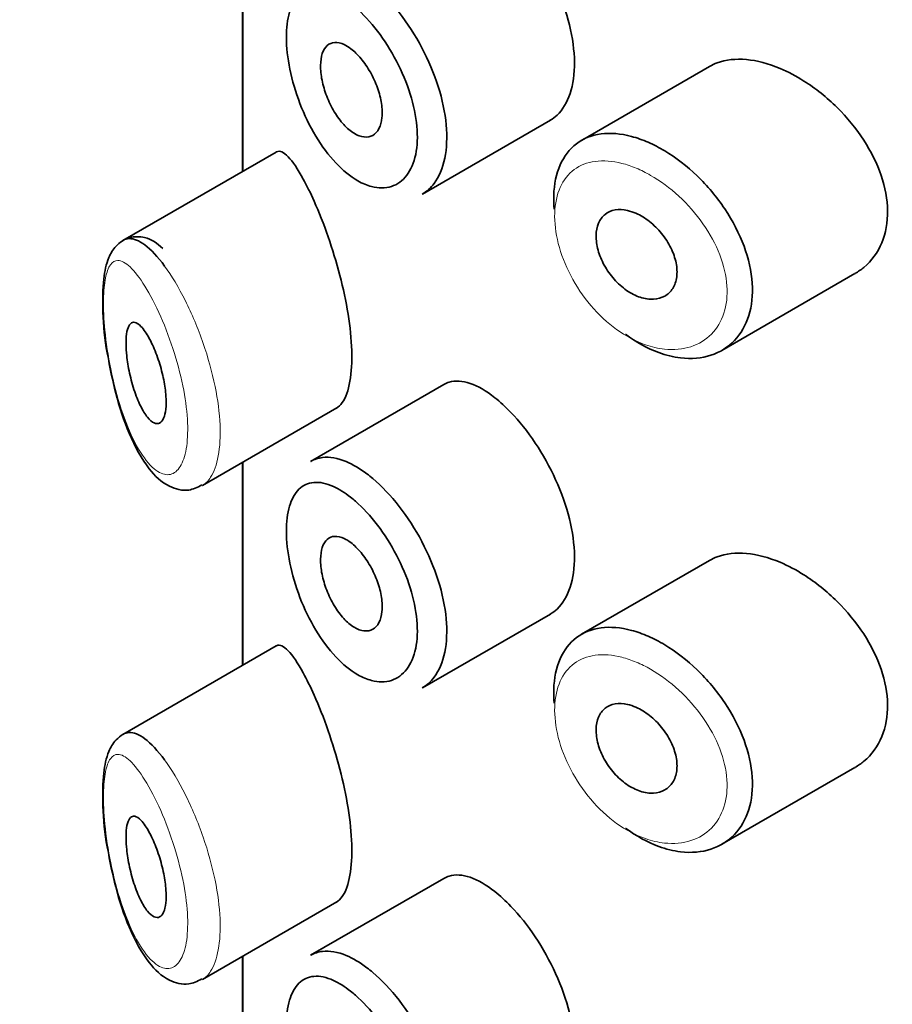
# Model space of a CAD drawing. Units: millimetres. Extents: x 0 to 2391, y 0 to 2740.
# Drawn here: x 691 to 700, y 1024 to 1033 of the extents above; entities that cross this region are included whole.
import ezdxf
from ezdxf import colors
from ezdxf.entities.mleader import LeaderData, LeaderLine
from ezdxf.math import Vec2, Vec3

# ---------------------------------------------------------------- set-up
doc = ezdxf.new("R2010")
doc.units = ezdxf.units.MM
doc.layers.add('DV5_Défaut', color=7, linetype='Continuous')
doc.layers.add('Défaut', color=7, linetype='Continuous')

# ---------------------------------------------------------------- blocks, each defined once
blk = doc.blocks.new('_DOT')
at = {"color": 0}
blk.add_line((0, 0), (-1, 0), dxfattribs=at)
at = {"color": 0, "const_width": 0.333}
blk.add_lwpolyline([(-0.1665, 0, 1), (0.1665, 0, 1)], format="xyb", close=True, dxfattribs=at)
blk = doc.blocks.new('SE4')
at = {"layer": 'DV5_Défaut', "color": 7, "linetype": 'Continuous', "lineweight": 35}
for p, q in [((693.3712, 1033.8203), (693.3712, 1031.808)), ((693.374, 1031.8096), (693.374, 1033.8219)), ((693.374, 1033.8219), (693.374, 1031.8096)), ((698.0032, 1032.8493), (696.7338, 1032.1164)), ((695.1556, 1031.5844), (696.4249, 1032.3173)), ((693.7047, 1032.0006), (692.1848, 1031.123)), ((698.1255, 1030.0332), (699.446, 1030.7955)), ((695.3673, 1029.6945), (694.0472, 1028.9323)), ((692.9735, 1028.6916), (694.3085, 1029.4624)), ((693.3712, 1028.9213), (693.3712, 1026.9091)), ((693.374, 1026.9107), (693.374, 1028.9229)), ((693.374, 1028.9229), (693.374, 1026.9107)), ((698.0032, 1027.9503), (696.7338, 1027.2175)), ((695.1556, 1026.6855), (696.4249, 1027.4183)), ((693.7047, 1027.1016), (692.1848, 1026.224)), ((698.1255, 1025.1342), (699.446, 1025.8966)), ((695.3673, 1024.7955), (694.0472, 1024.0333)), ((692.9735, 1023.7926), (694.3085, 1024.5634)), ((693.3712, 1024.0223), (693.3712, 930.9092)), ((693.374, 1021.7931), (693.374, 1024.0239)), ((693.374, 1024.0239), (693.374, 1021.7931))]:
    blk.add_line(p, q, dxfattribs=at)
for points, knots in [([(696.4238, 1032.3168), (696.4478, 1032.3306), (696.4704, 1032.3475), (696.4912, 1032.3671), (696.5469, 1032.4195), (696.5916, 1032.4934), (696.621, 1032.5823), (696.6503, 1032.6712), (696.6651, 1032.7775), (696.6638, 1032.8923), (696.6625, 1033.0072), (696.6451, 1033.1337), (696.6133, 1033.2616), (696.5815, 1033.3895), (696.5346, 1033.5223), (696.477, 1033.6493), (696.4194, 1033.7763), (696.3498, 1033.901), (696.2746, 1034.0136), (696.1994, 1034.1263), (696.1167, 1034.23), (696.0338, 1034.3166), (695.9808, 1034.3721), (695.9269, 1034.4215), (695.8741, 1034.4633)], [0, 0, 0, 0, 0.053378, 0.053378, 0.053378, 0.196068, 0.196068, 0.196068, 0.338674, 0.338674, 0.338674, 0.481354, 0.481354, 0.481354, 0.624034, 0.624034, 0.624034, 0.766636, 0.766636, 0.766636, 0.90931, 0.90931, 0.90931, 1, 1, 1, 1]), ([(694.6046, 1033.7083), (694.6246, 1033.6933), (694.6446, 1033.6773), (694.6645, 1033.6604), (694.7532, 1033.5855), (694.8428, 1033.491), (694.9255, 1033.3848), (695.0074, 1033.2795), (695.0848, 1033.1597), (695.1506, 1033.0352), (695.2159, 1032.9114), (695.2716, 1032.7796), (695.3125, 1032.6503), (695.3533, 1032.5213), (695.3804, 1032.3914), (695.3915, 1032.271), (695.4025, 1032.1507), (695.3977, 1032.0367), (695.3775, 1031.9385), (695.3573, 1031.8402), (695.3212, 1031.755), (695.2725, 1031.6901), (695.239, 1031.6455), (695.1989, 1031.6096), (695.1542, 1031.5838)], [0, 0, 0, 0, 0.032589, 0.032589, 0.032589, 0.179265, 0.179265, 0.179265, 0.324649, 0.324649, 0.324649, 0.469062, 0.469062, 0.469062, 0.613103, 0.613103, 0.613103, 0.757082, 0.757082, 0.757082, 0.901046, 0.901046, 0.901046, 1, 1, 1, 1]), ([(694.4425, 1033.4768), (694.3851, 1033.5219), (694.3278, 1033.5576), (694.2733, 1033.5823), (694.2036, 1033.6138), (694.1369, 1033.6277), (694.0784, 1033.6225), (694.022, 1033.6174), (693.9716, 1033.5943), (693.9309, 1033.5543), (693.8907, 1033.5148), (693.8589, 1033.4577), (693.8379, 1033.3871), (693.817, 1033.3165), (693.8062, 1033.2304), (693.8065, 1033.1359), (693.8068, 1033.0398), (693.8186, 1032.9323), (693.8408, 1032.8228), (693.8635, 1032.711), (693.8979, 1032.594), (693.941, 1032.4822), (693.9845, 1032.3692), (694.0384, 1032.2583), (694.0983, 1032.1587), (694.1582, 1032.0591), (694.2259, 1031.9681), (694.2963, 1031.8932), (694.3669, 1031.8181), (694.442, 1031.757), (694.5157, 1031.715), (694.5612, 1031.6891), (694.6068, 1031.67), (694.651, 1031.6584), (694.7208, 1031.64), (694.7885, 1031.6403), (694.8479, 1031.6593), (694.907, 1031.6782), (694.9596, 1031.7163), (695.0006, 1031.7702), (695.0415, 1031.824), (695.072, 1031.8951), (695.089, 1031.9775), (695.106, 1032.0597), (695.11, 1032.1555), (695.1008, 1032.2566), (695.0915, 1032.3579), (695.0686, 1032.4675), (695.0343, 1032.5762), (694.9998, 1032.6856), (694.953, 1032.7972), (694.8983, 1032.9018), (694.843, 1033.0077), (694.7782, 1033.1095), (694.7099, 1033.1991), (694.6407, 1033.2899), (694.566, 1033.3708), (694.4923, 1033.4353), (694.4757, 1033.4499), (694.4591, 1033.4637), (694.4425, 1033.4768)], [0, 0, 0, 0, 0.042565, 0.042565, 0.042565, 0.097393, 0.097393, 0.097393, 0.150242, 0.150242, 0.150242, 0.202465, 0.202465, 0.202465, 0.25461, 0.25461, 0.25461, 0.307649, 0.307649, 0.307649, 0.361815, 0.361815, 0.361815, 0.416544, 0.416544, 0.416544, 0.471245, 0.471245, 0.471245, 0.526056, 0.526056, 0.526056, 0.559633, 0.559633, 0.559633, 0.613191, 0.613191, 0.613191, 0.666487, 0.666487, 0.666487, 0.719576, 0.719576, 0.719576, 0.772566, 0.772566, 0.772566, 0.825637, 0.825637, 0.825637, 0.879042, 0.879042, 0.879042, 0.933072, 0.933072, 0.933072, 0.987814, 0.987814, 0.987814, 1, 1, 1, 1]), ([(694.4451, 1033.0259), (694.4795, 1032.9999), (694.5146, 1032.9657), (694.5475, 1032.9261), (694.5805, 1032.8865), (694.6121, 1032.8403), (694.6396, 1032.7914), (694.667, 1032.7427), (694.6912, 1032.69), (694.7099, 1032.6375), (694.7285, 1032.5854), (694.7422, 1032.5321), (694.7498, 1032.4821), (694.7574, 1032.4323), (694.7591, 1032.3842), (694.7548, 1032.3421), (694.7506, 1032.2999), (694.7402, 1032.2624), (694.7247, 1032.2327), (694.7092, 1032.203), (694.688, 1032.1802), (694.6632, 1032.1662), (694.6382, 1032.1522), (694.6089, 1032.1467), (694.5776, 1032.1502), (694.5462, 1032.1537), (694.512, 1032.1663), (694.4779, 1032.187), (694.4436, 1032.2079), (694.4085, 1032.2375), (694.3754, 1032.2735), (694.3421, 1032.3097), (694.3099, 1032.3532), (694.2814, 1032.4006), (694.253, 1032.4479), (694.2274, 1032.5003), (694.2069, 1032.5534), (694.1865, 1032.606), (694.1704, 1032.6608), (694.16, 1032.7129), (694.1497, 1032.7645), (694.1447, 1032.8149), (694.1453, 1032.86), (694.1459, 1032.9046), (694.152, 1032.9453), (694.1631, 1032.9785), (694.1743, 1033.0118), (694.1908, 1033.0387), (694.2114, 1033.0571), (694.2322, 1033.0756), (694.2577, 1033.086), (694.2859, 1033.0877), (694.3145, 1033.0893), (694.3466, 1033.0819), (694.3798, 1033.0662), (694.4011, 1033.0562), (694.4231, 1033.0426), (694.4451, 1033.0259)], [0, 0, 0, 0, 0.054135, 0.054135, 0.054135, 0.10829, 0.10829, 0.10829, 0.162155, 0.162155, 0.162155, 0.21566, 0.21566, 0.21566, 0.26894, 0.26894, 0.26894, 0.322132, 0.322132, 0.322132, 0.375363, 0.375363, 0.375363, 0.428763, 0.428763, 0.428763, 0.482472, 0.482472, 0.482472, 0.536578, 0.536578, 0.536578, 0.591006, 0.591006, 0.591006, 0.645443, 0.645443, 0.645443, 0.699447, 0.699447, 0.699447, 0.752756, 0.752756, 0.752756, 0.805545, 0.805545, 0.805545, 0.858337, 0.858337, 0.858337, 0.911642, 0.911642, 0.911642, 0.965627, 0.965627, 0.965627, 1, 1, 1, 1]), ([(698.7025, 1032.8303), (698.5885, 1032.8784), (698.4744, 1032.9086), (698.3694, 1032.9181), (698.2643, 1032.9276), (698.1653, 1032.9166), (698.0804, 1032.8853), (698.0532, 1032.8752), (698.0272, 1032.8631), (698.0026, 1032.8489)], [0, 0, 0, 0, 0.4309738, 0.4309738, 0.4309738, 0.8621934, 0.8621934, 0.8621934, 1, 1, 1, 1]), ([(699.4474, 1030.7965), (699.4782, 1030.8143), (699.5073, 1030.8345), (699.5343, 1030.857), (699.6106, 1030.9208), (699.672, 1031.0048), (699.7119, 1031.1016), (699.7509, 1031.1958), (699.7705, 1031.3049), (699.7687, 1031.4193), (699.767, 1031.531), (699.7449, 1031.6508), (699.7046, 1031.7689), (699.6644, 1031.8871), (699.605, 1032.0069), (699.5321, 1032.1193), (699.4575, 1032.2343), (699.3669, 1032.3447), (699.2681, 1032.4425), (699.1668, 1032.5428), (699.0542, 1032.6327), (698.9399, 1032.7051), (698.8617, 1032.7547), (698.7815, 1032.797), (698.7025, 1032.8303)], [0, 0, 0, 0, 0.051343, 0.051343, 0.051343, 0.196841, 0.196841, 0.196841, 0.338475, 0.338475, 0.338475, 0.476625, 0.476625, 0.476625, 0.614744, 0.614744, 0.614744, 0.756149, 0.756149, 0.756149, 0.901352, 0.901352, 0.901352, 1, 1, 1, 1]), ([(696.4624, 1031.4337), (696.4584, 1031.4804), (696.4571, 1031.5261), (696.4586, 1031.5699), (696.4622, 1031.682), (696.4838, 1031.7855), (696.5217, 1031.8722), (696.5597, 1031.9589), (696.615, 1032.0311), (696.6835, 1032.0831), (696.752, 1032.135), (696.8356, 1032.1683), (696.9278, 1032.1804), (697.0201, 1032.1926), (697.1236, 1032.1839), (697.23, 1032.1555), (697.2841, 1032.1411), (697.3396, 1032.1215), (697.3952, 1032.0971)], [0, 0, 0, 0, 0.079983, 0.079983, 0.079983, 0.284274, 0.284274, 0.284274, 0.488523, 0.488523, 0.488523, 0.692703, 0.692703, 0.692703, 0.897057, 0.897057, 0.897057, 1, 1, 1, 1]), ([(697.3952, 1032.0971), (697.4497, 1032.0733), (697.5047, 1032.0447), (697.5591, 1032.0121), (697.6695, 1031.9458), (697.7796, 1031.8608), (697.8801, 1031.764), (697.9814, 1031.6665), (698.0757, 1031.5543), (698.1546, 1031.4363), (698.2333, 1031.3185), (698.2989, 1031.1917), (698.3452, 1031.0663), (698.3907, 1030.9428), (698.4187, 1030.8171), (698.4265, 1030.6998), (698.4341, 1030.5846), (698.4224, 1030.4743), (698.3924, 1030.3781), (698.3626, 1030.2824), (698.314, 1030.198), (698.2511, 1030.1318), (698.1874, 1030.0649), (698.1073, 1030.0147), (698.0177, 1029.9853), (697.9266, 1029.9554), (697.8232, 1029.9464), (697.7163, 1029.9591), (697.6455, 1029.9675), (697.5721, 1029.9854), (697.4989, 1030.0123), (697.3883, 1030.0529), (697.2756, 1030.1152), (697.17, 1030.194)], [0, 0, 0, 0, 0.048444, 0.048444, 0.048444, 0.147877, 0.147877, 0.147877, 0.24809, 0.24809, 0.24809, 0.348085, 0.348085, 0.348085, 0.446558, 0.446558, 0.446558, 0.543254, 0.543254, 0.543254, 0.639412, 0.639412, 0.639412, 0.736673, 0.736673, 0.736673, 0.835732, 0.835732, 0.835732, 0.900881, 0.900881, 0.900881, 1, 1, 1, 1]), ([(693.9739, 1031.7332), (693.9199, 1031.8318), (693.869, 1031.9073), (693.8247, 1031.9535), (693.7804, 1031.9998), (693.7413, 1032.0182), (693.7099, 1032.0033), (693.7085, 1032.0027), (693.7072, 1032.002), (693.706, 1032.0013)], [0, 0, 0, 0, 0.489383, 0.489383, 0.489383, 0.97962, 0.97962, 0.97962, 1, 1, 1, 1]), ([(694.3024, 1029.4591), (694.3235, 1029.4712), (694.3433, 1029.4899), (694.361, 1029.5152), (694.3944, 1029.5631), (694.4211, 1029.6363), (694.4372, 1029.7286), (694.4521, 1029.8144), (694.4582, 1029.9192), (694.4547, 1030.0338), (694.4513, 1030.1448), (694.4387, 1030.268), (694.4187, 1030.3932), (694.3985, 1030.5192), (694.3703, 1030.6505), (694.3374, 1030.7773), (694.3032, 1030.9091), (694.263, 1031.0394), (694.2212, 1031.1594), (694.1765, 1031.2877), (694.1287, 1031.4076), (694.0823, 1031.5119), (694.0454, 1031.5948), (694.0088, 1031.6693), (693.9739, 1031.7332)], [0, 0, 0, 0, 0.075635, 0.075635, 0.075635, 0.218685, 0.218685, 0.218685, 0.35145, 0.35145, 0.35145, 0.479918, 0.479918, 0.479918, 0.608987, 0.608987, 0.608987, 0.743076, 0.743076, 0.743076, 0.886568, 0.886568, 0.886568, 1, 1, 1, 1]), ([(697.2736, 1031.3929), (697.3189, 1031.373), (697.365, 1031.3449), (697.4081, 1031.3109), (697.4513, 1031.277), (697.4926, 1031.2362), (697.5285, 1031.192), (697.5644, 1031.1479), (697.5959, 1031.099), (697.6202, 1031.0495), (697.6443, 1031.0004), (697.662, 1030.9493), (697.6717, 1030.9004), (697.6812, 1030.8521), (697.6833, 1030.8046), (697.6775, 1030.7619), (697.6718, 1030.7195), (697.6584, 1030.6807), (697.6383, 1030.6487), (697.6182, 1030.6165), (697.591, 1030.5903), (697.5589, 1030.5721), (697.5265, 1030.5536), (697.4883, 1030.5429), (697.4476, 1030.5408), (697.4064, 1030.5386), (697.3614, 1030.5452), (697.3165, 1030.5599), (697.2713, 1030.5748), (697.2248, 1030.5983), (697.181, 1030.6286), (697.1372, 1030.6589), (697.0948, 1030.6968), (697.0573, 1030.7391), (697.0201, 1030.781), (696.9866, 1030.8286), (696.9596, 1030.8776), (696.9329, 1030.9262), (696.9118, 1030.9777), (696.8981, 1031.0276), (696.8845, 1031.0773), (696.8778, 1031.1268), (696.8785, 1031.172), (696.8793, 1031.2171), (696.8875, 1031.2592), (696.9025, 1031.2948), (696.9176, 1031.3304), (696.9398, 1031.3604), (696.9675, 1031.3826), (696.9952, 1031.4048), (697.0292, 1031.4197), (697.0667, 1031.4262), (697.1044, 1031.4327), (697.1466, 1031.4309), (697.19, 1031.421), (697.2173, 1031.4147), (697.2455, 1031.4053), (697.2736, 1031.3929)], [0, 0, 0, 0, 0.05445, 0.05445, 0.05445, 0.108906, 0.108906, 0.108906, 0.16325, 0.16325, 0.16325, 0.217041, 0.217041, 0.217041, 0.270141, 0.270141, 0.270141, 0.322866, 0.322866, 0.322866, 0.375778, 0.375778, 0.375778, 0.429304, 0.429304, 0.429304, 0.483472, 0.483472, 0.483472, 0.537947, 0.537947, 0.537947, 0.592305, 0.592305, 0.592305, 0.646293, 0.646293, 0.646293, 0.699896, 0.699896, 0.699896, 0.753228, 0.753228, 0.753228, 0.806432, 0.806432, 0.806432, 0.859636, 0.859636, 0.859636, 0.912968, 0.912968, 0.912968, 0.966568, 0.966568, 0.966568, 1, 1, 1, 1]), ([(692.5812, 1031.0456), (692.523, 1031.0964), (692.4413, 1031.1601), (692.2426, 1031.1669), (692.1087, 1031.0755), (692.029, 1030.9342), (691.9859, 1030.7373), (691.9818, 1030.4224), (692.0032, 1030.1366), (692.0306, 1030.0065), (692.0308, 1030.0056)], [0, 0, 0, 0, 0.162369, 0.26359, 0.370113, 0.469744, 0.624114, 0.808343, 0.998813, 1, 1, 1, 1]), ([(692.1878, 1031.1247), (692.2062, 1031.1353), (692.2261, 1031.141), (692.2471, 1031.1418), (692.2934, 1031.1437), (692.3465, 1031.1222), (692.403, 1031.0799), (692.4643, 1031.0339), (692.5313, 1030.962), (692.5986, 1030.8699)], [0, 0, 0, 0, 0.178106, 0.178106, 0.178106, 0.571573, 0.571573, 0.571573, 1, 1, 1, 1]), ([(692.4075, 1030.2165), (692.4312, 1030.1817), (692.4556, 1030.1376), (692.4787, 1030.0875), (692.5018, 1030.0373), (692.5243, 1029.9796), (692.5436, 1029.9192), (692.562, 1029.862), (692.5781, 1029.8006), (692.59, 1029.7408), (692.601, 1029.6858), (692.6087, 1029.6305), (692.6121, 1029.5802), (692.6153, 1029.5329), (692.6149, 1029.4887), (692.6109, 1029.4514), (692.6069, 1029.4149), (692.5994, 1029.3839), (692.5892, 1029.3608), (692.5787, 1029.3371), (692.5651, 1029.321), (692.5497, 1029.3131), (692.5334, 1029.3047), (692.5147, 1029.3052), (692.4952, 1029.3141), (692.4743, 1029.3236), (692.4518, 1029.3429), (692.4297, 1029.3701), (692.406, 1029.3991), (692.3821, 1029.4379), (692.3596, 1029.4835), (692.3365, 1029.5306), (692.3143, 1029.5863), (692.2949, 1029.646), (692.2761, 1029.7042), (692.2593, 1029.7682), (692.2465, 1029.8317), (692.2347, 1029.89), (692.2258, 1029.9498), (692.2209, 1030.0049), (692.2164, 1030.0546), (692.215, 1030.1019), (692.2168, 1030.1424), (692.2185, 1030.1807), (692.2232, 1030.214), (692.2303, 1030.24), (692.2375, 1030.2664), (692.2474, 1030.2859), (692.2593, 1030.2978), (692.272, 1030.3105), (692.2873, 1030.3148), (692.304, 1030.3111), (692.3223, 1030.307), (692.3428, 1030.2932), (692.364, 1030.2712), (692.3781, 1030.2566), (692.3928, 1030.2382), (692.4075, 1030.2165)], [0, 0, 0, 0, 0.059515, 0.059515, 0.059515, 0.119219, 0.119219, 0.119219, 0.175762, 0.175762, 0.175762, 0.227805, 0.227805, 0.227805, 0.27664, 0.27664, 0.27664, 0.324401, 0.324401, 0.324401, 0.373178, 0.373178, 0.373178, 0.424681, 0.424681, 0.424681, 0.479997, 0.479997, 0.479997, 0.539117, 0.539117, 0.539117, 0.600288, 0.600288, 0.600288, 0.659949, 0.659949, 0.659949, 0.714588, 0.714588, 0.714588, 0.763723, 0.763723, 0.763723, 0.8101, 0.8101, 0.8101, 0.857244, 0.857244, 0.857244, 0.907879, 0.907879, 0.907879, 0.963344, 0.963344, 0.963344, 1, 1, 1, 1]), ([(692.0308, 1030.0056), (692.0576, 1029.8594), (692.1089, 1029.5931), (692.2493, 1029.1742), (692.4232, 1028.8631), (692.6101, 1028.6837), (692.8232, 1028.6255), (692.9215, 1028.6744), (692.9682, 1028.6985)], [0, 0, 0, 0, 0.175333, 0.372907, 0.602429, 0.780905, 0.910566, 1, 1, 1, 1]), ([(695.8741, 1029.5643), (695.7892, 1029.6314), (695.7052, 1029.6799), (695.6288, 1029.7059), (695.5523, 1029.7319), (695.4812, 1029.7361), (695.4206, 1029.7177), (695.4027, 1029.7123), (695.3855, 1029.7049), (695.3692, 1029.6955)], [0, 0, 0, 0, 0.435773, 0.435773, 0.435773, 0.871407, 0.871407, 0.871407, 1, 1, 1, 1]), ([(696.4238, 1027.4178), (696.4478, 1027.4317), (696.4704, 1027.4485), (696.4912, 1027.4681), (696.5469, 1027.5205), (696.5916, 1027.5944), (696.621, 1027.6833), (696.6503, 1027.7722), (696.6651, 1027.8785), (696.6638, 1027.9933), (696.6625, 1028.1082), (696.6451, 1028.2347), (696.6133, 1028.3626), (696.5815, 1028.4905), (696.5346, 1028.6233), (696.477, 1028.7503), (696.4194, 1028.8773), (696.3498, 1029.002), (696.2746, 1029.1147), (696.1994, 1029.2274), (696.1167, 1029.331), (696.0338, 1029.4176), (695.9808, 1029.4732), (695.9269, 1029.5226), (695.8741, 1029.5643)], [0, 0, 0, 0, 0.053378, 0.053378, 0.053378, 0.196068, 0.196068, 0.196068, 0.338674, 0.338674, 0.338674, 0.481354, 0.481354, 0.481354, 0.624034, 0.624034, 0.624034, 0.766636, 0.766636, 0.766636, 0.90931, 0.90931, 0.90931, 1, 1, 1, 1]), ([(694.0479, 1028.9326), (694.0837, 1028.9533), (694.1234, 1028.9662), (694.1658, 1028.9711), (694.2364, 1028.9791), (694.3167, 1028.9649), (694.4005, 1028.9297), (694.4663, 1028.9022), (694.5355, 1028.8613), (694.6046, 1028.8093)], [0, 0, 0, 0, 0.252354, 0.252354, 0.252354, 0.672259, 0.672259, 0.672259, 1, 1, 1, 1]), ([(694.6046, 1028.8093), (694.6246, 1028.7943), (694.6446, 1028.7783), (694.6645, 1028.7614), (694.7532, 1028.6865), (694.8428, 1028.592), (694.9255, 1028.4858), (695.0074, 1028.3805), (695.0848, 1028.2607), (695.1506, 1028.1362), (695.2159, 1028.0125), (695.2716, 1027.8806), (695.3125, 1027.7513), (695.3533, 1027.6223), (695.3804, 1027.4924), (695.3915, 1027.372), (695.4025, 1027.2518), (695.3977, 1027.1378), (695.3775, 1027.0395), (695.3573, 1026.9413), (695.3212, 1026.8561), (695.2725, 1026.7911), (695.239, 1026.7465), (695.1989, 1026.7106), (695.1542, 1026.6848)], [0, 0, 0, 0, 0.032589, 0.032589, 0.032589, 0.179265, 0.179265, 0.179265, 0.324649, 0.324649, 0.324649, 0.469062, 0.469062, 0.469062, 0.613103, 0.613103, 0.613103, 0.757082, 0.757082, 0.757082, 0.901046, 0.901046, 0.901046, 1, 1, 1, 1]), ([(694.4425, 1028.5778), (694.3851, 1028.6229), (694.3278, 1028.6586), (694.2733, 1028.6833), (694.2036, 1028.7148), (694.1369, 1028.7288), (694.0784, 1028.7235), (694.022, 1028.7184), (693.9716, 1028.6953), (693.9309, 1028.6553), (693.8907, 1028.6158), (693.8589, 1028.5588), (693.8379, 1028.4881), (693.817, 1028.4175), (693.8062, 1028.3315), (693.8065, 1028.2369), (693.8068, 1028.1408), (693.8186, 1028.0333), (693.8408, 1027.9238), (693.8635, 1027.812), (693.8979, 1027.6951), (693.941, 1027.5832), (693.9845, 1027.4702), (694.0384, 1027.3593), (694.0983, 1027.2597), (694.1582, 1027.1601), (694.2259, 1027.0692), (694.2963, 1026.9942), (694.3669, 1026.9191), (694.442, 1026.858), (694.5157, 1026.816), (694.5612, 1026.7901), (694.6068, 1026.771), (694.651, 1026.7594), (694.7208, 1026.741), (694.7885, 1026.7413), (694.8479, 1026.7603), (694.907, 1026.7793), (694.9596, 1026.8173), (695.0006, 1026.8713), (695.0415, 1026.925), (695.072, 1026.9961), (695.089, 1027.0785), (695.106, 1027.1607), (695.11, 1027.2565), (695.1008, 1027.3576), (695.0915, 1027.459), (695.0686, 1027.5686), (695.0343, 1027.6773), (694.9998, 1027.7866), (694.953, 1027.8982), (694.8983, 1028.0028), (694.843, 1028.1087), (694.7782, 1028.2105), (694.7099, 1028.3001), (694.6407, 1028.3909), (694.566, 1028.4718), (694.4923, 1028.5364), (694.4757, 1028.5509), (694.4591, 1028.5648), (694.4425, 1028.5778)], [0, 0, 0, 0, 0.042565, 0.042565, 0.042565, 0.097393, 0.097393, 0.097393, 0.150242, 0.150242, 0.150242, 0.202465, 0.202465, 0.202465, 0.25461, 0.25461, 0.25461, 0.307649, 0.307649, 0.307649, 0.361815, 0.361815, 0.361815, 0.416544, 0.416544, 0.416544, 0.471245, 0.471245, 0.471245, 0.526056, 0.526056, 0.526056, 0.559633, 0.559633, 0.559633, 0.613191, 0.613191, 0.613191, 0.666487, 0.666487, 0.666487, 0.719576, 0.719576, 0.719576, 0.772566, 0.772566, 0.772566, 0.825637, 0.825637, 0.825637, 0.879042, 0.879042, 0.879042, 0.933072, 0.933072, 0.933072, 0.987814, 0.987814, 0.987814, 1, 1, 1, 1]), ([(694.4451, 1028.1269), (694.4795, 1028.1009), (694.5146, 1028.0667), (694.5475, 1028.0271), (694.5805, 1027.9875), (694.6121, 1027.9413), (694.6396, 1027.8924), (694.667, 1027.8437), (694.6912, 1027.791), (694.7099, 1027.7386), (694.7285, 1027.6864), (694.7422, 1027.6332), (694.7498, 1027.5831), (694.7574, 1027.5333), (694.7591, 1027.4853), (694.7548, 1027.4431), (694.7506, 1027.401), (694.7402, 1027.3635), (694.7247, 1027.3337), (694.7092, 1027.304), (694.688, 1027.2812), (694.6632, 1027.2672), (694.6382, 1027.2532), (694.6089, 1027.2477), (694.5776, 1027.2512), (694.5462, 1027.2547), (694.512, 1027.2673), (694.4779, 1027.288), (694.4436, 1027.3089), (694.4085, 1027.3386), (694.3754, 1027.3745), (694.3421, 1027.4107), (694.3099, 1027.4542), (694.2814, 1027.5016), (694.253, 1027.5489), (694.2274, 1027.6013), (694.2069, 1027.6544), (694.1865, 1027.707), (694.1704, 1027.7618), (694.16, 1027.814), (694.1497, 1027.8655), (694.1447, 1027.9159), (694.1453, 1027.961), (694.1459, 1028.0057), (694.152, 1028.0463), (694.1631, 1028.0796), (694.1743, 1028.1128), (694.1908, 1028.1397), (694.2114, 1028.1581), (694.2322, 1028.1766), (694.2577, 1028.1871), (694.2859, 1028.1887), (694.3145, 1028.1903), (694.3466, 1028.1829), (694.3798, 1028.1673), (694.4011, 1028.1572), (694.4231, 1028.1436), (694.4451, 1028.1269)], [0, 0, 0, 0, 0.054135, 0.054135, 0.054135, 0.10829, 0.10829, 0.10829, 0.162155, 0.162155, 0.162155, 0.21566, 0.21566, 0.21566, 0.26894, 0.26894, 0.26894, 0.322132, 0.322132, 0.322132, 0.375363, 0.375363, 0.375363, 0.428763, 0.428763, 0.428763, 0.482472, 0.482472, 0.482472, 0.536578, 0.536578, 0.536578, 0.591006, 0.591006, 0.591006, 0.645443, 0.645443, 0.645443, 0.699447, 0.699447, 0.699447, 0.752756, 0.752756, 0.752756, 0.805545, 0.805545, 0.805545, 0.858337, 0.858337, 0.858337, 0.911642, 0.911642, 0.911642, 0.965627, 0.965627, 0.965627, 1, 1, 1, 1]), ([(698.7025, 1027.9313), (698.5885, 1027.9794), (698.4744, 1028.0096), (698.3694, 1028.0192), (698.2643, 1028.0287), (698.1653, 1028.0176), (698.0804, 1027.9863), (698.0532, 1027.9763), (698.0272, 1027.9641), (698.0026, 1027.9499)], [0, 0, 0, 0, 0.4309738, 0.4309738, 0.4309738, 0.8621934, 0.8621934, 0.8621934, 1, 1, 1, 1]), ([(699.4474, 1025.8975), (699.4782, 1025.9153), (699.5073, 1025.9355), (699.5343, 1025.958), (699.6106, 1026.0218), (699.672, 1026.1058), (699.7119, 1026.2026), (699.7509, 1026.2968), (699.7705, 1026.4059), (699.7687, 1026.5203), (699.767, 1026.632), (699.7449, 1026.7518), (699.7046, 1026.87), (699.6644, 1026.9882), (699.605, 1027.1079), (699.5321, 1027.2203), (699.4575, 1027.3353), (699.3669, 1027.4457), (699.2681, 1027.5435), (699.1668, 1027.6438), (699.0542, 1027.7337), (698.9399, 1027.8061), (698.8617, 1027.8557), (698.7815, 1027.898), (698.7025, 1027.9313)], [0, 0, 0, 0, 0.051343, 0.051343, 0.051343, 0.196841, 0.196841, 0.196841, 0.338475, 0.338475, 0.338475, 0.476625, 0.476625, 0.476625, 0.614744, 0.614744, 0.614744, 0.756149, 0.756149, 0.756149, 0.901352, 0.901352, 0.901352, 1, 1, 1, 1]), ([(696.4624, 1026.5347), (696.4584, 1026.5815), (696.4571, 1026.6271), (696.4586, 1026.6709), (696.4622, 1026.783), (696.4838, 1026.8866), (696.5217, 1026.9732), (696.5597, 1027.0599), (696.615, 1027.1321), (696.6835, 1027.1841), (696.752, 1027.2361), (696.8356, 1027.2693), (696.9278, 1027.2814), (697.0201, 1027.2936), (697.1236, 1027.2849), (697.23, 1027.2566), (697.2841, 1027.2421), (697.3396, 1027.2225), (697.3952, 1027.1981)], [0, 0, 0, 0, 0.079983, 0.079983, 0.079983, 0.284274, 0.284274, 0.284274, 0.488523, 0.488523, 0.488523, 0.692703, 0.692703, 0.692703, 0.897057, 0.897057, 0.897057, 1, 1, 1, 1]), ([(693.9739, 1026.8342), (693.9199, 1026.9329), (693.869, 1027.0083), (693.8247, 1027.0545), (693.7804, 1027.1008), (693.7413, 1027.1192), (693.7099, 1027.1043), (693.7085, 1027.1037), (693.7072, 1027.103), (693.706, 1027.1023)], [0, 0, 0, 0, 0.489383, 0.489383, 0.489383, 0.97962, 0.97962, 0.97962, 1, 1, 1, 1]), ([(697.3952, 1027.1981), (697.4497, 1027.1743), (697.5047, 1027.1457), (697.5591, 1027.1131), (697.6695, 1027.0468), (697.7796, 1026.9618), (697.8801, 1026.8651), (697.9814, 1026.7675), (698.0757, 1026.6553), (698.1546, 1026.5373), (698.2333, 1026.4196), (698.2989, 1026.2928), (698.3452, 1026.1673), (698.3907, 1026.0438), (698.4187, 1025.9181), (698.4265, 1025.8008), (698.4341, 1025.6856), (698.4224, 1025.5753), (698.3924, 1025.4791), (698.3626, 1025.3834), (698.314, 1025.2991), (698.2511, 1025.2328), (698.1874, 1025.1659), (698.1073, 1025.1157), (698.0177, 1025.0863), (697.9266, 1025.0564), (697.8232, 1025.0474), (697.7163, 1025.0601), (697.6455, 1025.0685), (697.5721, 1025.0865), (697.4989, 1025.1134), (697.3883, 1025.154), (697.2756, 1025.2162), (697.17, 1025.2951)], [0, 0, 0, 0, 0.048444, 0.048444, 0.048444, 0.147877, 0.147877, 0.147877, 0.24809, 0.24809, 0.24809, 0.348085, 0.348085, 0.348085, 0.446558, 0.446558, 0.446558, 0.543254, 0.543254, 0.543254, 0.639412, 0.639412, 0.639412, 0.736673, 0.736673, 0.736673, 0.835732, 0.835732, 0.835732, 0.900881, 0.900881, 0.900881, 1, 1, 1, 1]), ([(694.3024, 1024.5601), (694.3235, 1024.5722), (694.3433, 1024.5909), (694.361, 1024.6162), (694.3944, 1024.6642), (694.4211, 1024.7374), (694.4372, 1024.8297), (694.4521, 1024.9155), (694.4582, 1025.0202), (694.4547, 1025.1348), (694.4513, 1025.2458), (694.4387, 1025.369), (694.4187, 1025.4943), (694.3985, 1025.6202), (694.3703, 1025.7515), (694.3374, 1025.8783), (694.3032, 1026.0101), (694.263, 1026.1404), (694.2212, 1026.2604), (694.1765, 1026.3888), (694.1287, 1026.5086), (694.0823, 1026.613), (694.0454, 1026.6958), (694.0088, 1026.7703), (693.9739, 1026.8342)], [0, 0, 0, 0, 0.075635, 0.075635, 0.075635, 0.218685, 0.218685, 0.218685, 0.35145, 0.35145, 0.35145, 0.479918, 0.479918, 0.479918, 0.608987, 0.608987, 0.608987, 0.743076, 0.743076, 0.743076, 0.886568, 0.886568, 0.886568, 1, 1, 1, 1]), ([(697.2736, 1026.4939), (697.3189, 1026.474), (697.365, 1026.4459), (697.4081, 1026.4119), (697.4513, 1026.378), (697.4926, 1026.3373), (697.5285, 1026.293), (697.5644, 1026.2489), (697.5959, 1026.2), (697.6202, 1026.1505), (697.6443, 1026.1014), (697.662, 1026.0503), (697.6717, 1026.0014), (697.6812, 1025.9531), (697.6833, 1025.9056), (697.6775, 1025.8629), (697.6718, 1025.8206), (697.6584, 1025.7818), (697.6383, 1025.7497), (697.6182, 1025.7175), (697.591, 1025.6913), (697.5589, 1025.6731), (697.5265, 1025.6547), (697.4883, 1025.644), (697.4476, 1025.6418), (697.4064, 1025.6396), (697.3614, 1025.6462), (697.3165, 1025.6609), (697.2713, 1025.6758), (697.2248, 1025.6993), (697.181, 1025.7297), (697.1372, 1025.7599), (697.0948, 1025.7978), (697.0573, 1025.8401), (697.0201, 1025.8821), (696.9866, 1025.9296), (696.9596, 1025.9786), (696.9329, 1026.0273), (696.9118, 1026.0787), (696.8981, 1026.1286), (696.8845, 1026.1783), (696.8778, 1026.2278), (696.8785, 1026.2731), (696.8793, 1026.3182), (696.8875, 1026.3602), (696.9025, 1026.3958), (696.9176, 1026.4314), (696.9398, 1026.4615), (696.9675, 1026.4836), (696.9952, 1026.5059), (697.0292, 1026.5208), (697.0667, 1026.5272), (697.1044, 1026.5337), (697.1466, 1026.5319), (697.19, 1026.522), (697.2173, 1026.5158), (697.2455, 1026.5063), (697.2736, 1026.4939)], [0, 0, 0, 0, 0.05445, 0.05445, 0.05445, 0.108906, 0.108906, 0.108906, 0.16325, 0.16325, 0.16325, 0.217041, 0.217041, 0.217041, 0.270141, 0.270141, 0.270141, 0.322866, 0.322866, 0.322866, 0.375778, 0.375778, 0.375778, 0.429304, 0.429304, 0.429304, 0.483472, 0.483472, 0.483472, 0.537947, 0.537947, 0.537947, 0.592305, 0.592305, 0.592305, 0.646293, 0.646293, 0.646293, 0.699896, 0.699896, 0.699896, 0.753228, 0.753228, 0.753228, 0.806432, 0.806432, 0.806432, 0.859636, 0.859636, 0.859636, 0.912968, 0.912968, 0.912968, 0.966568, 0.966568, 0.966568, 1, 1, 1, 1]), ([(692.1878, 1026.2257), (692.2062, 1026.2363), (692.2261, 1026.242), (692.2471, 1026.2428), (692.2934, 1026.2447), (692.3465, 1026.2232), (692.403, 1026.1809), (692.4643, 1026.1349), (692.5313, 1026.063), (692.5986, 1025.971)], [0, 0, 0, 0, 0.178106, 0.178106, 0.178106, 0.571573, 0.571573, 0.571573, 1, 1, 1, 1]), ([(692.189, 1026.2262), (692.162, 1026.2106), (692.0989, 1026.1592), (692.029, 1026.0352), (691.9859, 1025.8383), (691.9818, 1025.5234), (692.0032, 1025.2376), (692.0306, 1025.1075), (692.0308, 1025.1066)], [0, 0, 0, 0, 0.089876, 0.233833, 0.456882, 0.723075, 0.998285, 1, 1, 1, 1]), ([(692.4075, 1025.3175), (692.4312, 1025.2827), (692.4556, 1025.2386), (692.4787, 1025.1885), (692.5018, 1025.1383), (692.5243, 1025.0806), (692.5436, 1025.0202), (692.562, 1024.963), (692.5781, 1024.9016), (692.59, 1024.8419), (692.601, 1024.7868), (692.6087, 1024.7315), (692.6121, 1024.6812), (692.6153, 1024.6339), (692.6149, 1024.5897), (692.6109, 1024.5524), (692.6069, 1024.5159), (692.5994, 1024.485), (692.5892, 1024.4618), (692.5787, 1024.4382), (692.5651, 1024.422), (692.5497, 1024.4141), (692.5334, 1024.4057), (692.5147, 1024.4063), (692.4952, 1024.4151), (692.4743, 1024.4246), (692.4518, 1024.4439), (692.4297, 1024.4711), (692.406, 1024.5001), (692.3821, 1024.539), (692.3596, 1024.5845), (692.3365, 1024.6316), (692.3143, 1024.6873), (692.2949, 1024.7471), (692.2761, 1024.8053), (692.2593, 1024.8692), (692.2465, 1024.9327), (692.2347, 1024.991), (692.2258, 1025.0508), (692.2209, 1025.1059), (692.2164, 1025.1556), (692.215, 1025.2029), (692.2168, 1025.2434), (692.2185, 1025.2817), (692.2232, 1025.3151), (692.2303, 1025.341), (692.2375, 1025.3674), (692.2474, 1025.3869), (692.2593, 1025.3988), (692.272, 1025.4116), (692.2873, 1025.4158), (692.304, 1025.4121), (692.3223, 1025.408), (692.3428, 1025.3943), (692.364, 1025.3723), (692.3781, 1025.3576), (692.3928, 1025.3392), (692.4075, 1025.3175)], [0, 0, 0, 0, 0.059515, 0.059515, 0.059515, 0.119219, 0.119219, 0.119219, 0.175762, 0.175762, 0.175762, 0.227805, 0.227805, 0.227805, 0.27664, 0.27664, 0.27664, 0.324401, 0.324401, 0.324401, 0.373178, 0.373178, 0.373178, 0.424681, 0.424681, 0.424681, 0.479997, 0.479997, 0.479997, 0.539117, 0.539117, 0.539117, 0.600288, 0.600288, 0.600288, 0.659949, 0.659949, 0.659949, 0.714588, 0.714588, 0.714588, 0.763723, 0.763723, 0.763723, 0.8101, 0.8101, 0.8101, 0.857244, 0.857244, 0.857244, 0.907879, 0.907879, 0.907879, 0.963344, 0.963344, 0.963344, 1, 1, 1, 1]), ([(692.0308, 1025.1066), (692.0576, 1024.9604), (692.1089, 1024.6941), (692.2493, 1024.2753), (692.4232, 1023.9641), (692.6101, 1023.7847), (692.8232, 1023.7266), (692.9215, 1023.7754), (692.9682, 1023.7995)], [0, 0, 0, 0, 0.175333, 0.372907, 0.602429, 0.780905, 0.910566, 1, 1, 1, 1]), ([(695.8741, 1024.6653), (695.7892, 1024.7324), (695.7052, 1024.7809), (695.6288, 1024.8069), (695.5523, 1024.8329), (695.4812, 1024.8371), (695.4206, 1024.8188), (695.4027, 1024.8133), (695.3855, 1024.8059), (695.3692, 1024.7965)], [0, 0, 0, 0, 0.435773, 0.435773, 0.435773, 0.871407, 0.871407, 0.871407, 1, 1, 1, 1]), ([(696.4238, 1022.5188), (696.4478, 1022.5327), (696.4704, 1022.5495), (696.4912, 1022.5691), (696.5469, 1022.6215), (696.5916, 1022.6954), (696.621, 1022.7844), (696.6503, 1022.8732), (696.6651, 1022.9795), (696.6638, 1023.0943), (696.6625, 1023.2092), (696.6451, 1023.3357), (696.6133, 1023.4636), (696.5815, 1023.5915), (696.5346, 1023.7243), (696.477, 1023.8513), (696.4194, 1023.9783), (696.3498, 1024.1031), (696.2746, 1024.2157), (696.1994, 1024.3284), (696.1167, 1024.4321), (696.0338, 1024.5187), (695.9808, 1024.5742), (695.9269, 1024.6236), (695.8741, 1024.6653)], [0, 0, 0, 0, 0.053378, 0.053378, 0.053378, 0.196068, 0.196068, 0.196068, 0.338674, 0.338674, 0.338674, 0.481354, 0.481354, 0.481354, 0.624034, 0.624034, 0.624034, 0.766636, 0.766636, 0.766636, 0.90931, 0.90931, 0.90931, 1, 1, 1, 1]), ([(694.0479, 1024.0336), (694.0837, 1024.0543), (694.1234, 1024.0673), (694.1658, 1024.0721), (694.2364, 1024.0801), (694.3167, 1024.0659), (694.4005, 1024.0308), (694.4663, 1024.0032), (694.5355, 1023.9624), (694.6046, 1023.9103)], [0, 0, 0, 0, 0.252354, 0.252354, 0.252354, 0.672259, 0.672259, 0.672259, 1, 1, 1, 1]), ([(694.6046, 1023.9103), (694.6246, 1023.8953), (694.6446, 1023.8793), (694.6645, 1023.8624), (694.7532, 1023.7875), (694.8428, 1023.6931), (694.9255, 1023.5869), (695.0074, 1023.4816), (695.0848, 1023.3618), (695.1506, 1023.2372), (695.2159, 1023.1135), (695.2716, 1022.9816), (695.3125, 1022.8523), (695.3533, 1022.7234), (695.3804, 1022.5934), (695.3915, 1022.4731), (695.4025, 1022.3528), (695.3977, 1022.2388), (695.3775, 1022.1405), (695.3573, 1022.0423), (695.3212, 1021.9571), (695.2725, 1021.8922), (695.239, 1021.8475), (695.1989, 1021.8116), (695.1542, 1021.7858)], [0, 0, 0, 0, 0.032589, 0.032589, 0.032589, 0.179265, 0.179265, 0.179265, 0.324649, 0.324649, 0.324649, 0.469062, 0.469062, 0.469062, 0.613103, 0.613103, 0.613103, 0.757082, 0.757082, 0.757082, 0.901046, 0.901046, 0.901046, 1, 1, 1, 1]), ([(694.4425, 1023.6788), (694.3851, 1023.7239), (694.3278, 1023.7597), (694.2733, 1023.7843), (694.2036, 1023.8159), (694.1369, 1023.8298), (694.0784, 1023.8245), (694.022, 1023.8194), (693.9716, 1023.7963), (693.9309, 1023.7564), (693.8907, 1023.7169), (693.8589, 1023.6598), (693.8379, 1023.5891), (693.817, 1023.5186), (693.8062, 1023.4325), (693.8065, 1023.338), (693.8068, 1023.2419), (693.8186, 1023.1343), (693.8408, 1023.0248), (693.8635, 1022.9131), (693.8979, 1022.7961), (693.941, 1022.6843), (693.9845, 1022.5713), (694.0384, 1022.4603), (694.0983, 1022.3607), (694.1582, 1022.2611), (694.2259, 1022.1702), (694.2963, 1022.0952), (694.3669, 1022.0201), (694.442, 1021.959), (694.5157, 1021.917), (694.5612, 1021.8911), (694.6068, 1021.872), (694.651, 1021.8604), (694.7208, 1021.842), (694.7885, 1021.8423), (694.8479, 1021.8613), (694.907, 1021.8803), (694.9596, 1021.9183), (695.0006, 1021.9723), (695.0415, 1022.026), (695.072, 1022.0971), (695.089, 1022.1795), (695.106, 1022.2617), (695.11, 1022.3575), (695.1008, 1022.4587), (695.0915, 1022.56), (695.0686, 1022.6696), (695.0343, 1022.7783), (694.9998, 1022.8877), (694.953, 1022.9992), (694.8983, 1023.1039), (694.843, 1023.2097), (694.7782, 1023.3115), (694.7099, 1023.4011), (694.6407, 1023.4919), (694.566, 1023.5728), (694.4923, 1023.6374), (694.4757, 1023.652), (694.4591, 1023.6658), (694.4425, 1023.6788)], [0, 0, 0, 0, 0.042565, 0.042565, 0.042565, 0.097393, 0.097393, 0.097393, 0.150242, 0.150242, 0.150242, 0.202465, 0.202465, 0.202465, 0.25461, 0.25461, 0.25461, 0.307649, 0.307649, 0.307649, 0.361815, 0.361815, 0.361815, 0.416544, 0.416544, 0.416544, 0.471245, 0.471245, 0.471245, 0.526056, 0.526056, 0.526056, 0.559633, 0.559633, 0.559633, 0.613191, 0.613191, 0.613191, 0.666487, 0.666487, 0.666487, 0.719576, 0.719576, 0.719576, 0.772566, 0.772566, 0.772566, 0.825637, 0.825637, 0.825637, 0.879042, 0.879042, 0.879042, 0.933072, 0.933072, 0.933072, 0.987814, 0.987814, 0.987814, 1, 1, 1, 1])]:
    blk.add_open_spline(points, degree=3, knots=knots, dxfattribs=at)
at = {"layer": 'DV5_Défaut', "color": 7, "linetype": 'Continuous', "lineweight": 18}
for points, knots in [([(697.277, 1031.8403), (697.2287, 1031.8605), (697.1807, 1031.8768), (697.1337, 1031.8887), (697.0406, 1031.9124), (696.9502, 1031.9194), (696.8696, 1031.9085), (696.7912, 1031.8979), (696.72, 1031.8701), (696.6615, 1031.8268), (696.6025, 1031.7832), (696.5549, 1031.7227), (696.5222, 1031.6497), (696.4896, 1031.5771), (696.471, 1031.49), (696.4678, 1031.3959), (696.4647, 1031.3017), (696.4769, 1031.1978), (696.5035, 1031.0931), (696.5303, 1030.9879), (696.5723, 1030.8789), (696.6262, 1030.7755), (696.6807, 1030.6712), (696.7488, 1030.5696), (696.8252, 1030.4796), (696.9025, 1030.3886), (696.9903, 1030.3067), (697.0817, 1030.2409), (697.1733, 1030.1749), (697.271, 1030.1231), (697.367, 1030.0895), (697.4306, 1030.0673), (697.4944, 1030.0526), (697.5561, 1030.046), (697.6489, 1030.036), (697.739, 1030.0442), (697.8188, 1030.07), (697.8967, 1030.0953), (697.9667, 1030.138), (698.0226, 1030.195), (698.0775, 1030.251), (698.1201, 1030.3223), (698.1463, 1030.4032), (698.1725, 1030.4841), (698.1828, 1030.577), (698.1761, 1030.6737), (698.1693, 1030.7722), (698.1447, 1030.8777), (698.1049, 1030.9808), (698.0643, 1031.086), (698.0069, 1031.192), (697.9383, 1031.2899), (697.8691, 1031.3887), (697.7868, 1031.4822), (697.6988, 1031.5632), (697.611, 1031.6439), (697.5152, 1031.7145), (697.4193, 1031.7696), (697.3721, 1031.7968), (697.3243, 1031.8205), (697.277, 1031.8403)], [0, 0, 0, 0, 0.027121, 0.027121, 0.027121, 0.081436, 0.081436, 0.081436, 0.134239, 0.134239, 0.134239, 0.187417, 0.187417, 0.187417, 0.240438, 0.240438, 0.240438, 0.29345, 0.29345, 0.29345, 0.346671, 0.346671, 0.346671, 0.400388, 0.400388, 0.400388, 0.454683, 0.454683, 0.454683, 0.509065, 0.509065, 0.509065, 0.544829, 0.544829, 0.544829, 0.599085, 0.599085, 0.599085, 0.652099, 0.652099, 0.652099, 0.704233, 0.704233, 0.704233, 0.756494, 0.756494, 0.756494, 0.809762, 0.809762, 0.809762, 0.864099, 0.864099, 0.864099, 0.918859, 0.918859, 0.918859, 0.973399, 0.973399, 0.973399, 1, 1, 1, 1]), ([(692.403, 1030.6703), (692.403, 1030.6704), (692.4029, 1030.6705), (692.4028, 1030.6707), (692.3519, 1030.7525), (692.3017, 1030.8175), (692.2561, 1030.8608), (692.2116, 1030.9029), (692.1702, 1030.9256), (692.1346, 1030.9255), (692.1065, 1030.9254), (692.0815, 1030.9111), (692.0609, 1030.8818), (692.0406, 1030.853), (692.0241, 1030.8088), (692.0126, 1030.7508), (692.0012, 1030.6933), (691.9945, 1030.6206), (691.9931, 1030.5379), (691.9916, 1030.4476), (691.9964, 1030.3426), (692.007, 1030.2339), (692.0191, 1030.1098), (692.0391, 1029.9767), (692.0649, 1029.8492), (692.0928, 1029.7109), (692.1283, 1029.5742), (692.1685, 1029.4516), (692.2087, 1029.3287), (692.2547, 1029.216), (692.3033, 1029.122), (692.3519, 1029.0279), (692.4045, 1028.9499), (692.4567, 1028.8953), (692.4817, 1028.869), (692.5069, 1028.8478), (692.5316, 1028.8322), (692.5753, 1028.8047), (692.6184, 1028.7945), (692.6571, 1028.8038), (692.6938, 1028.8126), (692.7274, 1028.8392), (692.7543, 1028.8827), (692.7805, 1028.9251), (692.801, 1028.9846), (692.8134, 1029.0571), (692.8259, 1029.1301), (692.8305, 1029.2182), (692.8266, 1029.314), (692.8226, 1029.4139), (692.8092, 1029.525), (692.7883, 1029.6372), (692.7658, 1029.7579), (692.7338, 1029.8836), (692.6968, 1030.0025), (692.6566, 1030.1315), (692.6091, 1030.2568), (692.5603, 1030.3675), (692.5092, 1030.4832), (692.455, 1030.5868), (692.403, 1030.6703)], [0, 0, 0, 0, 0.000102, 0.000102, 0.000102, 0.060603, 0.060603, 0.060603, 0.119477, 0.119477, 0.119477, 0.165691, 0.165691, 0.165691, 0.21125, 0.21125, 0.21125, 0.256431, 0.256431, 0.256431, 0.30595, 0.30595, 0.30595, 0.362591, 0.362591, 0.362591, 0.423987, 0.423987, 0.423987, 0.485375, 0.485375, 0.485375, 0.546877, 0.546877, 0.546877, 0.576036, 0.576036, 0.576036, 0.627995, 0.627995, 0.627995, 0.677323, 0.677323, 0.677323, 0.72541, 0.72541, 0.72541, 0.773839, 0.773839, 0.773839, 0.824404, 0.824404, 0.824404, 0.8789, 0.8789, 0.8789, 0.938085, 0.938085, 0.938085, 1, 1, 1, 1]), ([(692.5986, 1030.8699), (692.6674, 1030.7758), (692.7385, 1030.6577), (692.8047, 1030.5254), (692.8687, 1030.3976), (692.9301, 1030.2525), (692.9816, 1030.1033), (693.0297, 1029.9642), (693.0705, 1029.8173), (693.0992, 1029.6761), (693.1261, 1029.5438), (693.1431, 1029.4127), (693.1483, 1029.2944), (693.1532, 1029.1807), (693.1473, 1029.0755), (693.1313, 1028.9875), (693.1155, 1028.9005), (693.0893, 1028.8279), (693.0555, 1028.7751), (693.0314, 1028.7373), (693.0029, 1028.709), (692.9716, 1028.6906)], [0, 0, 0, 0, 0.169846, 0.169846, 0.169846, 0.333983, 0.333983, 0.333983, 0.486964, 0.486964, 0.486964, 0.630096, 0.630096, 0.630096, 0.767417, 0.767417, 0.767417, 0.903108, 0.903108, 0.903108, 1, 1, 1, 1]), ([(697.277, 1026.9413), (697.2287, 1026.9615), (697.1807, 1026.9778), (697.1337, 1026.9897), (697.0406, 1027.0134), (696.9502, 1027.0204), (696.8696, 1027.0095), (696.7912, 1026.9989), (696.72, 1026.9711), (696.6615, 1026.9278), (696.6025, 1026.8843), (696.5549, 1026.8237), (696.5222, 1026.7508), (696.4896, 1026.6781), (696.471, 1026.591), (696.4678, 1026.4969), (696.4647, 1026.4028), (696.4769, 1026.2988), (696.5035, 1026.1941), (696.5303, 1026.0889), (696.5723, 1025.9799), (696.6262, 1025.8765), (696.6807, 1025.7722), (696.7488, 1025.6707), (696.8252, 1025.5806), (696.9025, 1025.4896), (696.9903, 1025.4077), (697.0817, 1025.3419), (697.1733, 1025.2759), (697.271, 1025.2241), (697.367, 1025.1906), (697.4306, 1025.1683), (697.4944, 1025.1536), (697.5561, 1025.147), (697.6489, 1025.137), (697.739, 1025.1452), (697.8188, 1025.1711), (697.8967, 1025.1963), (697.9667, 1025.2391), (698.0226, 1025.296), (698.0775, 1025.352), (698.1201, 1025.4233), (698.1463, 1025.5042), (698.1725, 1025.5852), (698.1828, 1025.678), (698.1761, 1025.7747), (698.1693, 1025.8733), (698.1447, 1025.9787), (698.1049, 1026.0818), (698.0643, 1026.1871), (698.0069, 1026.293), (697.9383, 1026.391), (697.8691, 1026.4897), (697.7868, 1026.5832), (697.6988, 1026.6642), (697.611, 1026.7449), (697.5152, 1026.8155), (697.4193, 1026.8706), (697.3721, 1026.8978), (697.3243, 1026.9215), (697.277, 1026.9413)], [0, 0, 0, 0, 0.027121, 0.027121, 0.027121, 0.081436, 0.081436, 0.081436, 0.134239, 0.134239, 0.134239, 0.187417, 0.187417, 0.187417, 0.240438, 0.240438, 0.240438, 0.29345, 0.29345, 0.29345, 0.346671, 0.346671, 0.346671, 0.400388, 0.400388, 0.400388, 0.454683, 0.454683, 0.454683, 0.509065, 0.509065, 0.509065, 0.544829, 0.544829, 0.544829, 0.599085, 0.599085, 0.599085, 0.652099, 0.652099, 0.652099, 0.704233, 0.704233, 0.704233, 0.756494, 0.756494, 0.756494, 0.809762, 0.809762, 0.809762, 0.864099, 0.864099, 0.864099, 0.918859, 0.918859, 0.918859, 0.973399, 0.973399, 0.973399, 1, 1, 1, 1]), ([(692.403, 1025.7713), (692.403, 1025.7714), (692.4029, 1025.7716), (692.4028, 1025.7717), (692.3519, 1025.8535), (692.3017, 1025.9185), (692.2561, 1025.9618), (692.2116, 1026.0039), (692.1702, 1026.0266), (692.1346, 1026.0265), (692.1065, 1026.0264), (692.0815, 1026.0121), (692.0609, 1025.9828), (692.0406, 1025.954), (692.0241, 1025.9099), (692.0126, 1025.8518), (692.0012, 1025.7943), (691.9945, 1025.7216), (691.9931, 1025.639), (691.9916, 1025.5486), (691.9964, 1025.4436), (692.007, 1025.3349), (692.0191, 1025.2109), (692.0391, 1025.0777), (692.0649, 1024.9502), (692.0928, 1024.8119), (692.1283, 1024.6752), (692.1685, 1024.5526), (692.2087, 1024.4297), (692.2547, 1024.317), (692.3033, 1024.223), (692.3519, 1024.1289), (692.4045, 1024.051), (692.4567, 1023.9963), (692.4817, 1023.9701), (692.5069, 1023.9488), (692.5316, 1023.9333), (692.5753, 1023.9057), (692.6184, 1023.8956), (692.6571, 1023.9048), (692.6938, 1023.9136), (692.7274, 1023.9402), (692.7543, 1023.9837), (692.7805, 1024.0261), (692.801, 1024.0856), (692.8134, 1024.1581), (692.8259, 1024.2311), (692.8305, 1024.3192), (692.8266, 1024.415), (692.8226, 1024.5149), (692.8092, 1024.626), (692.7883, 1024.7382), (692.7658, 1024.8589), (692.7338, 1024.9847), (692.6968, 1025.1035), (692.6566, 1025.2326), (692.6091, 1025.3578), (692.5603, 1025.4685), (692.5092, 1025.5843), (692.455, 1025.6878), (692.403, 1025.7713)], [0, 0, 0, 0, 0.000102, 0.000102, 0.000102, 0.060603, 0.060603, 0.060603, 0.119477, 0.119477, 0.119477, 0.165691, 0.165691, 0.165691, 0.21125, 0.21125, 0.21125, 0.256431, 0.256431, 0.256431, 0.30595, 0.30595, 0.30595, 0.362591, 0.362591, 0.362591, 0.423987, 0.423987, 0.423987, 0.485375, 0.485375, 0.485375, 0.546877, 0.546877, 0.546877, 0.576036, 0.576036, 0.576036, 0.627995, 0.627995, 0.627995, 0.677323, 0.677323, 0.677323, 0.72541, 0.72541, 0.72541, 0.773839, 0.773839, 0.773839, 0.824404, 0.824404, 0.824404, 0.8789, 0.8789, 0.8789, 0.938085, 0.938085, 0.938085, 1, 1, 1, 1]), ([(692.5986, 1025.971), (692.6674, 1025.8768), (692.7385, 1025.7587), (692.8047, 1025.6264), (692.8687, 1025.4986), (692.9301, 1025.3535), (692.9816, 1025.2044), (693.0297, 1025.0652), (693.0705, 1024.9183), (693.0992, 1024.7771), (693.1261, 1024.6448), (693.1431, 1024.5138), (693.1483, 1024.3954), (693.1532, 1024.2817), (693.1473, 1024.1766), (693.1313, 1024.0885), (693.1155, 1024.0015), (693.0893, 1023.9289), (693.0555, 1023.8761), (693.0314, 1023.8383), (693.0029, 1023.81), (692.9716, 1023.7917)], [0, 0, 0, 0, 0.1698463, 0.1698463, 0.1698463, 0.3339829, 0.3339829, 0.3339829, 0.4869641, 0.4869641, 0.4869641, 0.6300963, 0.6300963, 0.6300963, 0.7674173, 0.7674173, 0.7674173, 0.9031076, 0.9031076, 0.9031076, 1, 1, 1, 1])]:
    blk.add_open_spline(points, degree=3, knots=knots, dxfattribs=at)

msp = doc.modelspace()

# ---------------------------------------------------------------- block references
at = {"layer": 'Défaut'}
msp.add_blockref('SE4', (0, 0), dxfattribs=at)

# ---------------------------------------------------------------- leaders
at = {"layer": 'Défaut', "color": 7, "linetype": 'Continuous', "lineweight": 18}
ml = msp.add_multileader_mtext('Standard', dxfattribs=at)
ml.set_content('{\\pxsm0.9;\\fSolid Edge ISO|b1||i0||c0|p34;\\W1.;05/05/2021\\P}', color=256)
ml.set_leader_properties()
ml.set_arrow_properties(name='DOT')
ml.build(insert=Vec2(0, 0))
ml.multileader.update_dxf_attribs({"leader_type": 0, "dogleg_length": 0, "arrow_head_size": 12})
ctx = ml.context
ctx.base_point, ctx.char_height, ctx.arrow_head_size, ctx.landing_gap_size = Vec3(2303.4767, 2722.6852), 12, 12, 4.2
notes = []
notes.append((ctx, [(0, (0, 0, 0), (0, 0), (1, 0), 1, [])]))
ctx.mtext.insert = Vec3(2305.4767, 2728.8054)
for ctx, leaders in notes:
    for number, flags, end, landing, length, lines in leaders:
        leader = LeaderData()
        leader.index, (leader.has_last_leader_line, leader.has_dogleg_vector, leader.attachment_direction) = number, flags
        leader.last_leader_point, leader.dogleg_vector, leader.dogleg_length = Vec3(end), Vec3(landing), length
        for number, points, colour, breaks in lines:
            line = LeaderLine()
            line.index, line.vertices, line.color, line.breaks = number, Vec3.list(points), colors.encode_raw_color(colour), breaks
            leader.lines.append(line)
        ctx.leaders.append(leader)

doc.saveas('drawing.dxf')
